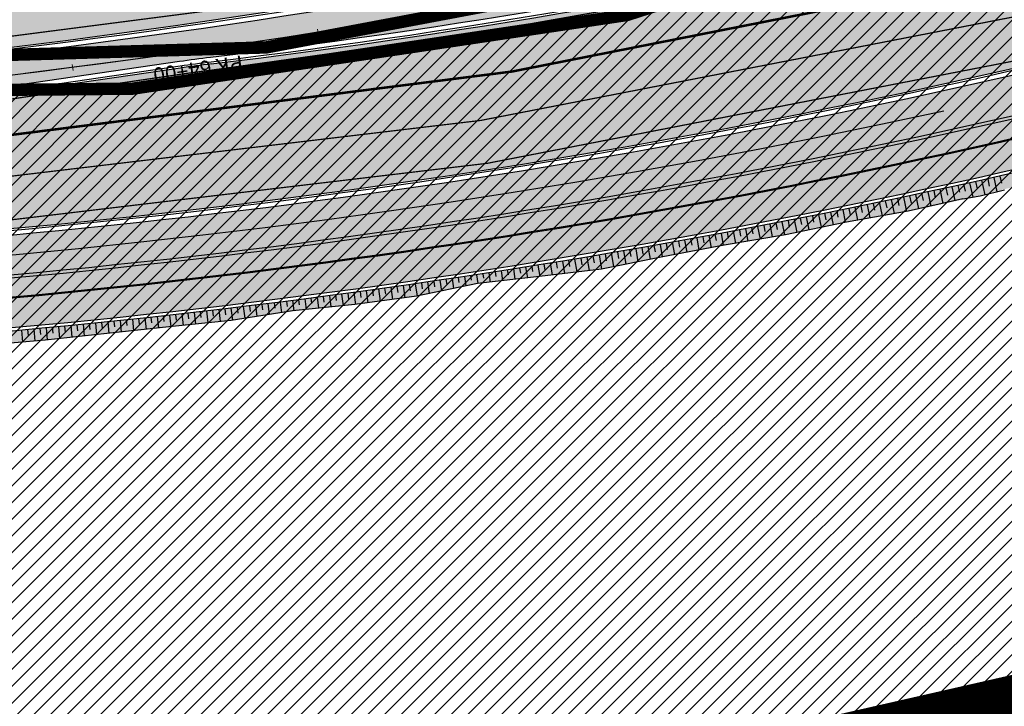
# Model space of a CAD drawing. Units: millimetres. Extents: x -511153 to 25189, y -6563528 to 13100.
# Drawn here: x 8297 to 8377, y 9666 to 9722 of the extents above; entities that cross this region are included whole.
import ezdxf

# ---------------------------------------------------------------- set-up
doc = ezdxf.new("R2010")
doc.units = ezdxf.units.MM
for name, pattern in [('921', [4, 1, -3]), ('CENTER', [16, 10, -2, 2, -2]), ('DASHED2', [9.524999999999999, 6.35, -3.175]), ('Tkm_921_50', [4, 1, -3]), ('Tkm_924_2', [4, 1, -3])]:
    doc.linetypes.add(name, pattern=pattern)
for name, color, linetype, lineweight in [('______MAANTEEAMETI_PLANEERING', 7, 'Continuous', 13), ('Level 1', 24, 'Continuous', 0), ('OPT-kontakt-maatulundusmaa', 64, 'Continuous', 9), ('OPT-liikluskorraldus', 7, 'Continuous', 9), ('TL_telg_pk', 12, 'Continuous', 40)]:
    doc.layers.add(name, color=color, linetype=linetype, lineweight=lineweight)
for name, color, linetype in [('TL_katend_AB_JRT', 133, 'Continuous'), ('TL_katend_AB_KT', 41, 'Continuous'), ('TL_katend_muldeserv', 34, 'Continuous'), ('TL_L_kattemärgistus', 7, 'Continuous'), ('TL_mulle_kraav', 5, 'Continuous'), ('TL_tee_äk_8x20', 210, 'Continuous'), ('TL_tee_äk_ST_10cm', 192, 'Continuous'), ('TL_telg_tee', 12, 'CENTER')]:
    doc.layers.add(name, color=color, linetype=linetype)
for name, color, linetype, true_color in [('TL_katend_AB_ST-1', 7, 'Continuous', 0xcbcbcb), ('TL_katend_haljastus_muru', 7, 'Continuous', 0xe9ffa8), ('TL_mulle_reljeef', 7, 'Continuous', 0x007f1f), ('TL_tee_murukaitseriba', 7, 'Murukaitse', 0xb57e40), ('TL_tee_servajoon', 1, 'Continuous', 0xff0000)]:
    doc.layers.add(name, color=color, linetype=linetype, true_color=true_color)
doc.styles.add('1-500', font='swissl.ttf', dxfattribs={"height": 0.9})
doc.styles.add('romanc', font='romanc.shx')
doc.styles.add('RP_lines', font='swissl.ttf')
doc.linetypes.add('Murukaitse', pattern='A,0.4,["|",RP_lines,S=0.29,R=0,X=0,Y=-0.305],0', length=0.4)
doc.linetypes.add('PROJ_KRAAV5', pattern='A,0,-1.35,1,[">",romanc,S=1,R=0,X=-0.9520000000000001,Y=-0.429],-2.45,0', length=4.800000000000001)
pattern_1 = [(45, (0, 0), (-0.6735192090801865, 0.6735192090801865), [])]

# ---------------------------------------------------------------- blocks, each defined once
blk = doc.blocks.new('A$C081406f7')
at = {"layer": 'TL_katend_AB_JRT', "transparency": 33554687}
h = blk.add_hatch(color=256, dxfattribs=at)
h.dxf.hatch_style = 1
edge = h.paths.add_edge_path()
edge.add_line((5.820766091346741e-10, 338.9385013068095), (5.820766091346741e-10, 337.3494739215821))
edge.add_arc((224.7440093323821, -304.7020759880543), 680.2499999789545, 104.06032672488669, 109.2921105552494, ccw=False)
edge.add_line((59.48177124164067, 355.1679529817775), (179.1834486742737, 385.1468370789662))
edge.add_arc((-185.596044918173, 1841.662601204589), 1501.500000030639, 284.0603267254813, 287.9869372164404)
edge.add_arc((340.5994243889581, 220.9422791507095), 202.5000100156571, 104.06032687665049, 107.98693716825639, ccw=False)
edge.add_line((291.4033858390758, 417.3754836944863), (391.3780497309053, 442.4138033334166))
edge.add_arc((557.6120613602689, -221.3363874563947), 684.2499999239329, 90.43940753545098, 104.06032672569401, ccw=False)
edge.add_arc((547.6634081904776, 1075.875463658944), 613.0000000274973, 270.4394075367001, 283.1092082279608)
edge.add_line((686.6966116534313, 478.8505325475708), (688.6785376963671, 479.3120769700035))
edge.add_arc((731.0916030695662, 297.18538483046), 187.0000002781908, 96.54977250659829, 103.10920822215502, ccw=False)
edge.add_arc((710.7307718821103, 474.5203409213573), 8.500000002555922, 34.34768576710968, 96.5497724896336, ccw=False)
edge.add_arc((756.2642112682806, 505.6367095699534), 46.64999999912945, 214.3476857594088, 241.6835252257723)
edge.add_arc((712.3878162155161, 424.2054539546371), 45.84966180505896, 45.98973372309621, 61.68355422053571, ccw=False)
edge.add_arc((746.6753282753052, 459.6984904119745), 3.499999999376304, 225.9898201207185, 309.0064900509399)
edge.add_line((748.8782577326056, 456.9787290617824), (749.1135109373135, 457.1692774742842))
edge.add_arc((712.3876329656923, 424.2051650332287), 49.35000326051622, 41.91025468239749, 43.65562481793082)
edge.add_line((748.0924596483819, 458.2725713532418), (747.934145108331, 458.1443410692737))
edge.add_arc((746.6753281307174, 459.6984873749316), 1.999997730628319, 225.9897392975119, 309.0065480424444, ccw=False)
edge.add_arc((712.3876343010925, 424.2052039029077), 47.34996802197443, 45.98978935406996, 61.68351663097531)
edge.add_arc((756.2642131894827, 505.6367109762505), 45.1500023519832, 207.3530997910669, 241.6835096730002, ccw=False)
edge.add_arc((706.0905762644252, 468.3693466456607), 19.34999990185491, 58.63385479321562, 66.13853164753796)
edge.add_arc((756.2642117557116, 505.6367098148912), 46.65000054441214, 204.8051972626053, 208.1610608273114)
edge.add_line((715.1364329252392, 483.6201624181122), (715.0565595823573, 483.5363023709506))
edge.add_arc((710.7307718888624, 474.5203409520909), 9.999999973777905, 64.36867293801767, 83.19837298903535)
edge.add_arc((710.7307718789671, 474.520340888761), 10.00000003787897, 83.19837297571202, 96.5497724823341)
edge.add_arc((731.0916030735243, 297.1853849915788), 188.5000001218792, 96.5497725149368, 103.1092081941698)
edge.add_line((688.3383260716219, 480.7729862928391), (686.3563995594159, 480.3114417623729))
edge.add_arc((547.6634081794182, 1075.875463650562), 611.5000000209055, 270.43940753641056, 283.1092081964549, ccw=False)
edge.add_arc((557.6120613473468, -221.3363874843344), 685.7499999500528, 90.43940753554368, 104.0603267259821)
edge.add_line((391.0136346297804, 443.8688640333712), (291.0389707610011, 418.8305443963036))
edge.add_arc((340.599424651009, 220.9422779623419), 204.0000112304463, 104.0603268658374, 107.9869371356266)
edge.add_arc((-185.5960439818446, 1841.662597722374), 1499.999996425891, 284.0603267230946, 287.98693722348617, ccw=False)
edge.add_line((178.8190335957333, 386.6018977817148), (59.11735616310034, 356.6230136854574))
edge.add_arc((224.7440093489131, -304.7020760187879), 681.7500000130998, 104.060326725605, 109.2479892369968)
at = {"layer": 'TL_katend_AB_KT', "transparency": 33554687}
h = blk.add_hatch(color=256, dxfattribs=at)
h.dxf.hatch_style = 1
edge = h.paths.add_edge_path()
edge.add_line((5.820766091346741e-10, 337.2647137604654), (5.820766091346741e-10, 334.700139163062))
edge.add_arc((224.7440093446057, -304.7020760113373), 677.7500000046847, 104.06032672540749, 109.36610679315399, ccw=False)
edge.add_line((60.08912970579695, 352.7428518095985), (179.79080713843, 382.7217359058559))
edge.add_arc((-185.5960450919811, 1841.662601767108), 1504.000000619291, 284.0603267266901, 287.9869372161216)
edge.add_arc((340.5994211339857, 220.9422898795456), 199.9999988060874, 104.06032672070049, 107.986937229863, ccw=False)
edge.add_line((292.010744306026, 414.9503825111315), (391.9854081883095, 439.9887021612376))
edge.add_arc((557.6120614288375, -221.3363879472017), 681.750000418477, 93.51855363023259, 104.060326721813, ccw=False)
edge.add_arc((515.8332396838814, 458.1303832223639), 0.9999999998418718, -8.411842732832781, 93.51855367099239, ccw=False)
edge.add_line((516.8224818010349, 457.9840957196429), (516.6189947988605, 456.6080525945872))
edge.add_line((516.6189947988605, 456.6080525945872), (519.674134639441, 456.1862566946074))
edge.add_line((519.674134639441, 456.1862566946074), (520.0274597653188, 458.5755523573607))
edge.add_arc((521.0167018823558, 458.4292648537084), 0.9999999999223945, 93.08155834786669, 171.5881572153562, ccw=False)
edge.add_arc((557.6120614300016, -221.3363888319582), 681.7500013008897, 90.43940754078858, 93.08155835994631, ccw=False)
edge.add_arc((547.6634081845405, 1075.87546369154), 615.500000059236, 270.4394075368213, 283.1092082028038)
edge.add_line((687.2636309814407, 476.4156836662441), (689.2455573745538, 476.8772281687707))
edge.add_arc((731.0916030026274, 297.185385312885), 184.4999997930925, 96.54977250408979, 103.10920820768092, ccw=False)
edge.add_arc((710.7307719289092, 474.5203410312533), 5.999999900529366, 34.34768519145081, 96.5497730786775, ccw=False)
edge.add_arc((756.2642112639733, 505.63670957461), 49.14999999963555, 214.3476857623989, 242.7256712960841)
edge.add_arc((712.3156241129618, 424.1815809719265), 43.42336076166137, 3.644514161698112, 60.43502309584039, ccw=False)
edge.add_arc((725.7110068246257, 425.0479443082586), 29.99999999797876, -23.885608621090626, 3.6194532363148255, ccw=False)
edge.add_arc((783.3154152212664, 399.5384924337268), 33.00000001512549, 156.1143913854284, 171.5517232690346)
edge.add_arc((367.8728809048189, 461.2434331066906), 386.9999988215365, 348.95065380868584, 351.5517232497847, ccw=False)
edge.add_arc((780.0871232510544, 380.7486044988036), 33.00000001858589, 168.9506538134503, 182.3099457320251)
edge.add_arc((717.1383161644917, 378.2093745116144), 30.00000000174751, -13.373186980748585, 2.309945734803307, ccw=False)
edge.add_arc((367.8728797407821, 461.2434333078563), 389.0000000024397, 324.0941147504953, 346.62681301930445, ccw=False)
edge.add_arc((841.7120021221926, 118.1669314801693), 196.0000000021585, 144.0941147503122, 184.3478431607597)
edge.add_arc((645.2789332334651, 103.2320914324373), 0.9999999986970471, -82.7424912552533, 4.347843189959576, ccw=False)
edge.add_line((645.4052622058662, 102.2401030315086), (638.270270099747, 101.3314671711996))
edge.add_arc((636.8806513823802, 112.2433395972475), 11.00000000100005, 221.7224361641292, 277.2575088426016, ccw=False)
edge.add_line((628.6704974422464, 104.9225901616737), (626.4313645497896, 102.92602213379))
edge.add_arc((636.8806513913441, 112.2433396223933), 14.00000002430422, 221.72243621736, 277.2575087925276)
edge.add_line((638.6492570224218, 98.3555019646883), (645.595266592456, 99.24007103964686))
edge.add_arc((645.7215955664869, 98.24808263685554), 1.00000000047609, 5.80314514051048, 97.25750882389809, ccw=False)
edge.add_arc((841.7119955224916, 118.166930838488), 195.9999933715924, 185.8031450770744, 186.1353979802277)
edge.add_arc((643.0556386819808, 106.4772236263379), 10.00000002114142, 292.2038573656858, 311.3980878999785)
edge.add_arc((841.7120021324372, 118.1669314773753), 193.0000000119435, 144.0941147515072, 185.706661340624, ccw=False)
edge.add_arc((367.872879756731, 461.2434333004057), 391.9999999852769, 324.0941147499778, 346.6268130197927)
edge.add_arc((717.1383161464473, 378.2093745116144), 33.00000001960122, 346.6268130261691, 362.3099457335593)
edge.add_arc((780.0871232862119, 380.7486044960096), 30.00000005359273, 168.9506538213766, 182.3099457236886, ccw=False)
edge.add_arc((367.8728795192437, 461.2434333441779), 390.0000002269477, 348.9506538134696, 351.5517232453598)
edge.add_arc((783.3154152582865, 399.5384924225509), 30.00000005333776, 156.1143913945701, 171.5517232578897, ccw=False)
edge.add_arc((725.7110068389447, 425.0479443054646), 32.99999998385206, 336.1143913737623, 363.6194532422122)
edge.add_arc((712.3875245081726, 424.2051433315501), 46.35011215197364, 3.619474070735243, 37.79629150198548)
edge.add_arc((749.8033306488069, 453.2239402011037), 1.000000001343295, 129.0064900828691, 217.7963520977643, ccw=False)
edge.add_line((749.1739222310716, 454.0010148733854), (750.7362704422558, 455.2664725547656))
edge.add_arc((712.3876375125255, 424.2051690425724), 49.34999719813345, 39.00648993515397, 41.81725842083308)
edge.add_line((749.1669663195498, 457.1096246065572), (748.9286104063503, 456.916563087143))
edge.add_arc((746.6753324989695, 459.6984776109457), 3.579987394619559, 225.989629157011, 309.00656646795534, ccw=False)
edge.add_arc((711.7518682071241, 423.4568886226043), 46.74993842011571, 46.06658982811515, 60.3908452391592)
edge.add_arc((756.2642112619942, 505.6367095662281), 46.72999999239871, 214.3476857574097, 242.7256570407555, ccw=False)
edge.add_arc((710.7307718826924, 474.5203409260139), 8.419999998984775, 34.34768575666276, 96.54977250050904)
edge.add_arc((731.0916029779473, 297.185385315679), 186.9199997867606, 96.54977249582048, 103.1092082254322)
edge.add_line((688.6966823326657, 479.2341618118808), (686.7147561929887, 478.7726173680276))
edge.add_arc((547.6634081848897, 1075.875463552773), 613.0799999223536, 270.4394075359114, 283.1092082224062, ccw=False)
edge.add_arc((557.6120613637613, -221.3363875634968), 684.1700000300864, 90.43940753691736, 104.060326724979)
edge.add_line((391.3974851877429, 442.3362000938505), (291.4228213124443, 417.297880445607))
edge.add_arc((340.5994214636739, 220.9422887023538), 202.4200000278555, 104.0603267304241, 107.9869372155613)
edge.add_arc((-185.5960452114232, 1841.662602148019), 1501.580001018169, 284.0603267275866, 287.98693721596845, ccw=False)
edge.add_line((179.2028841453139, 385.0692338403314), (59.50120671244804, 355.090349744074))
edge.add_arc((224.7440093405312, -304.7020760029554), 680.169999995246, 104.0603267252552, 109.2944694933867)
at = {"layer": 'TL_katend_AB_ST-1', "transparency": 33554687}
h = blk.add_hatch(color=256, dxfattribs=at)
h.dxf.hatch_style = 1
h.paths.add_polyline_path([(683.8021693399642, 500.2517768638209), (687.9210606152192, 511.0473197959363, -0.1125922110816999), (670.720147709595, 506.5101801231503), (662.5513701655436, 506.2351230941713, 0.04266386258790465), (657.4771103982348, 505.6287539517507, -0.004788432076205367), (644.5719476679806, 503.0847614416853, 0.05598935236830677), (640.3021814241074, 501.7783664418384), (635.196544235223, 499.5666909432039, -0.06322536964293819), (625.5201471117325, 496.7580050779507, -0.03202755246165934), (537.6214713033987, 488.6322306534275, 0.004095938186022288), (525.9927893488202, 488.2094419496134, 0.008425760562837706), (502.1019843940157, 486.7410756405443, 0.0418152264133543), (385.0615216820734, 467.6348555218428), (133.6742727004457, 404.6757611995563), (52.19346965488512, 384.269167046994, 0.01914337523607992), (5.820766091346741e-10, 369.0524733401835), (5.820766091346741e-10, 360.6137834107503, -0.02009434869693292), (54.13701684237458, 376.5088433446363), (387.005068820552, 459.8745317831635, -0.05436582408905381), (537.8466380741447, 480.6354000354186, 0.05020443562373001), (676.4630383498734, 498.5426641674712)])
h = blk.add_hatch(color=256, dxfattribs=at)
h.dxf.hatch_style = 1
h.paths.add_polyline_path([(4.656612873077393e-10, 347.4061916666105), (5.820766091346741e-10, 355.8622227301821, -0.02063941992573266), (55.23026198882144, 372.1436611879617), (388.0983140064636, 455.5093496618792, -0.05950254693878621), (552.2609935645014, 476.3930934071541, 0.003884743023705637), (561.575356608606, 476.5369051415473, 0.03051284869471963), (573.6651759995148, 477.5574602913111), (616.6698806976201, 483.8469456294551, -0.006243844751740274), (619.1577305272222, 484.1791210062802, 0.02714475425388712), (682.8408785002539, 495.40750454925), (684.8228046015138, 495.8690489847213), (687.4310947071062, 484.6687444029376), (685.4491685392568, 484.2071999516338, -0.05533882042894501), (552.3223457923159, 468.3933286676183, 0.059502546924131), (390.0418610953493, 447.7490259110928), (196.5788071588613, 399.2968521807343), (57.17380909528583, 364.3833374446258, 0.021627058933208)])
at = {"layer": 'TL_katend_haljastus_muru', "transparency": 33554687}
h = blk.add_hatch(color=256, dxfattribs=at)
h.dxf.hatch_style = 1
h.paths.add_polyline_path([(707.1254796492867, 504.5843052035198, -0.003974458101009939), (707.1149589857087, 505.3656004928052, 0.1804993798198632), (705.8618893186795, 508.6294061113149), (704.6993278187001, 509.9449866330251, -0.1148871079815608), (683.9269136511721, 499.7161101233214), (676.5877826584037, 498.0069974260405, -0.05020443562368928), (537.8621182907373, 480.0856179306284, 0.0543658241058062), (387.1386876358883, 459.3410095144063), (54.2706351261586, 375.9753209184855, 0.02016057116394031), (5.820766091346741e-10, 360.0332249393687), (6.984919309616089e-10, 356.4431578610092, -0.02057240087561629), (55.09664312156383, 372.6771834446117), (387.9646951438626, 456.0428719194606, -0.05950254693090871), (552.2567755746422, 476.9430772326887, 0.003884743034578455), (561.5625933575211, 477.086757030338, 0.03051284867058586), (573.5855845913757, 478.1016709199175), (616.5902893106686, 484.3911562608555, -0.006243844742692194), (619.0917542352108, 484.725149512291, 0.02714475413871783), (682.7161339352606, 495.9431712301448), (684.6980603039265, 496.4047157270834, 0.06053550216970946)])
h = blk.add_hatch(color=256, dxfattribs=at)
h.dxf.hatch_style = 1
edge = h.paths.add_edge_path()
edge.add_line((5.820766091346741e-10, 346.8773073134944), (5.820766091346741e-10, 338.9385013040155))
edge.add_arc((224.7440093834884, -304.7020760849118), 681.7500000856634, 104.06032672708321, 109.24798923799679, ccw=False)
edge.add_line((59.11735616298392, 356.6230136854574), (178.8190335957333, 386.6018977817148))
edge.add_arc((-185.596045077662, 1841.662601699121), 1500.000000549718, 284.0603267267945, 287.9869372164043)
edge.add_arc((340.599424006301, 220.9422803679481), 204.0000087402735, 104.0603268543313, 107.98693717194129, ccw=False)
edge.add_line((291.0389707610011, 418.8305443963036), (391.0136346297804, 443.8688640333712))
edge.add_arc((557.6120613473468, -221.3363874843344), 685.7499999500563, 90.43940753555341, 104.0603267259821, ccw=False)
edge.add_arc((547.6634081793018, 1075.875463650562), 611.5000000209164, 270.4394075364106, 283.109208196455)
edge.add_line((686.3563995592995, 480.3114417623729), (688.3383260664996, 480.7729862909764))
edge.add_arc((731.0916031004163, 297.185384859331), 188.5000002561367, 96.54977251797999, 103.10920819465838, ccw=False)
edge.add_arc((710.730771879782, 474.5203409036621), 10.00000002298002, 83.19837297089907, 96.54977248743421, ccw=False)
edge.add_arc((756.264211441623, 505.6367096453905), 49.15000018853796, 202.6661953519296, 205.535040670858, ccw=False)
edge.add_arc((706.090576168499, 468.3693464603275), 18.95000009135648, 75.26563781491191, 98.30917230304303)
edge.add_arc((731.0913301898399, 297.1868279008195), 191.9485329233129, 98.30915379530799, 103.109226557634)
edge.add_line((687.5558390110964, 484.1330776605755), (685.5739125632681, 483.6715331450105))
edge.add_arc((547.663408178254, 1075.875463682227), 608.0500000521808, 270.43940753696523, 283.109208199378, ccw=False)
edge.add_arc((557.6120613479288, -221.3363874787465), 689.1999999448906, 90.4394075351872, 104.0603267247399)
edge.add_line((390.1754799655173, 447.2155036553741), (196.7124260216951, 398.763329920359))
edge.add_line((196.7124260216951, 398.763329920359), (196.7002788512036, 398.8118319464847))
edge.add_line((196.7002788512036, 398.8118319464847), (57.2952807698166, 363.8983172057196))
edge.add_arc((224.7440093604382, -304.7020760253072), 689.250000025607, 104.0603267263953, 109.0304362417599)
h = blk.add_hatch(color=256, dxfattribs=at)
h.dxf.hatch_style = 1
h.paths.add_polyline_path([(605.7453793538734, 461.8529880475253), (610.746687892708, 462.38979306072), (615.747769801761, 462.9253267617896), (620.7502678674646, 463.4517257660627), (625.7240569802234, 464.2121132584289), (630.728210626985, 464.7340038605034), (635.7141978684813, 465.3997639622539), (640.645945781609, 466.42674679216), (645.6454153865343, 467.0050361473113), (650.6465673620114, 467.5952148167416), (655.5804774167482, 468.5873671974987), (660.5250273515703, 469.5122294025496), (665.4832094740123, 470.3666508821771), (670.4084570781561, 471.392142851837), (675.3660773575539, 472.2626585587859), (680.281553923618, 473.3378894599155), (685.1583638476441, 474.5826933793724), (690.0027896650136, 475.8474624976516), (694.7548671594122, 477.0862849326804), (699.5942368757678, 477.9094454282895), (704.4436782279518, 478.6566677270457), (704.585239124368, 478.676505047828), (704.4647867800668, 479.5012515475973, 0.02094717130857195), (689.3022593327332, 476.6337432852015), (687.3203329433454, 476.1721987836063, -0.05533882032944518), (552.385615310166, 460.1435712790117, 0.01152906857366858), (520.976383822388, 459.1781803732738, 0.3566081710305096), (520.2747702948982, 458.5389804821461), (519.9214451687876, 456.1496848193929), (520.8348057878902, 458.7628488261253), (525.6485060424311, 458.8318382306024), (530.6229003800545, 458.975918664597), (535.5993696503574, 459.031811886467), (540.5738166832598, 459.1071210280061), (545.5454144886462, 459.3025474138558), (550.5173016750487, 459.6206932086498), (555.5235980921425, 459.7390370210633), (560.5512516312301, 459.6780985081568), (565.5725664828205, 459.9283588984981), (570.5829657126451, 460.4260540762916), (575.6035927026533, 460.5867324126884), (580.620399198262, 460.8392040999606), (585.647494330653, 460.9294283119962), (590.6891394697595, 460.863061895594), (595.7130875848234, 461.1106262421235), (600.7335692250635, 461.4257468702272)])
at = {"layer": 'TL_katend_muldeserv', "transparency": 33554687, "flags": 128}
for points in [[(710.4222013874678, 487.2282840525731, 0.01372137132171371), (711.5010078778723, 484.7413602741435, 0.04741823497268256), (709.561592500424, 484.7034406308085, 0.02862875505674828), (688.2816240899265, 481.016471169889), (686.2996976366267, 480.5549266533926, -0.05533882031011118), (552.3511046619387, 464.6434389436617, 0.05950254691932178), (390.9528987996746, 444.1113741546869), (290.9782349165762, 419.0730545045808, 0.01713474697738673), (277.5269895299571, 415.209967026487)], [(628.8570918500191, 105.088970830664, 0.2471743525163902), (638.2386878561229, 101.5794642716646), (645.3736799625913, 102.4881001310423, 0.3994165133605786), (646.0267748649931, 103.2889499608427, -0.1774687241426264), (682.7531512376154, 233.2588348714635, 0.09863546250430145), (746.0816218309337, 371.3284183852375, 0.06853759046960511), (746.8641417252365, 379.4084553392604, -0.05835701818147902), (747.4534956228454, 387.1211117813364, 0.01134979374441026), (750.4262144804234, 404.4234669087455, -0.06746012282339754), (752.9130885595223, 413.0018142573535, 0.1205930056956746), (755.4016660469351, 426.9260430345312, 0.2589158710204542), (732.8317480324768, 462.1478642588481, -0.119843962414572), (715.4781386351679, 477.7645679367706, 0.2782743622647789), (710.07489076606, 480.2328114900738, 0.02862875505653956), (689.3022593496135, 476.6337432889268), (687.320332897245, 476.1721987724304, -0.05533882030997088), (552.3856153106317, 460.1435712790117, 0.0115290685739144), (520.9763838221552, 459.1781803732738, 0.356608171174734), (520.2747702947818, 458.5389804812148), (519.9214451687876, 456.1496848193929)]]:
    blk.add_lwpolyline(points, format="xyb", dxfattribs=at)
at = {"layer": 'TL_L_kattemärgistus', "linetype": 'Tkm_921_50', "transparency": 33554687, "const_width": 0.1, "flags": 128}
for points in [[(537.7340546752093, 484.6338153434917, 0.05020443561340675), (675.5558069815161, 502.4384222757071)], [(552.2916696554748, 472.3932110359892, 0.05533882031010109), (684.541936912341, 488.1029580002651)]]:
    blk.add_lwpolyline(points, format="xyb", dxfattribs=at)
at = {"layer": 'TL_L_kattemärgistus', "transparency": 33554687, "const_width": 0.1, "flags": 128}
blk.add_lwpolyline([(537.8325651508057, 481.1352019486949, 0.05020443561340675), (676.3496344056912, 499.0296339252964)], format="xyb", dxfattribs=at)
at = {"layer": 'TL_L_kattemärgistus', "const_width": 0.1, "flags": 128}
for points in [[(619.2177089748438, 483.6827314570546, 0.0271447541057364), (682.9542820638744, 494.9205347020179)], [(552.3185112712672, 468.8933139620349, 0.05533882031010109), (685.3357643366326, 484.6941696498543)], [(619.2177089748438, 483.6827314561233, 0.006243844762466406), (616.7422365033999, 483.3522086925805)]]:
    blk.add_lwpolyline(points, format="xyb", dxfattribs=at)
at = {"layer": 'TL_L_kattemärgistus', "linetype": 'Tkm_924_2', "transparency": 33554687, "const_width": 0.2, "flags": 128}
blk.add_lwpolyline([(561.5869595853146, 476.0370397884399, 0.05144301819125822), (683.7481094880495, 491.5117463516071)], format="xyb", dxfattribs=at)
at = {"layer": 'TL_L_kattemärgistus', "const_width": 0.1, "flags": 128}
blk.add_lwpolyline([(616.7422365033999, 483.3522086925805), (573.7375318221748, 477.0627233553678)], dxfattribs=at)
at = {"layer": 'TL_mulle_kraav', "ltscale": 0.5, "flags": 128}
blk.add_lwpolyline([(676.9733559532324, 496.3513002209365, -0.05020443561340721), (537.9099662387744, 478.3862914247438, 0.05436582410350718), (387.5516914004693, 457.6919407201931), (54.68363937397953, 374.3262522444129, 0.02036595643713945), (4.656612873077393e-10, 358.2384418873116, 0.02036595643713945)], format="xyb", dxfattribs=at)
at = {"layer": 'TL_mulle_kraav', "linetype": 'PROJ_KRAAV5', "ltscale": 0.5, "flags": 128}
blk.add_lwpolyline([(676.9733559532324, 496.3513002209365, -0.05020443561340721), (537.9099662387744, 478.3862914247438, 0.05436582410350718), (387.5516914004693, 457.6919407201931), (137.6524593064096, 395.1055152397603)], format="xyb", dxfattribs=at)
at = {"layer": 'TL_mulle_kraav', "ltscale": 0.5, "flags": 128}
blk.add_lwpolyline([(678.2364938076353, 480.3724898248911), (673.2983243184863, 479.311141576618), (668.3515311355004, 478.2907420396805), (663.396453811205, 477.3113612569869), (658.4334324661177, 476.3730664541945), (653.4628077670932, 475.4759220350534), (648.4849209015956, 474.6199895832688), (643.5001135569764, 473.8053278466687), (638.508727894281, 473.0319927474484), (633.5111065270612, 472.3000373682007), (630.0446286274819, 471.8216235721484), (628.507592496695, 471.6095119472593), (623.4985292485217, 470.9604638889432), (618.4842606090242, 470.3529377412051), (613.4651307628956, 469.786975203082), (608.4414842268452, 469.2626151265576), (603.4136658292264, 468.7798934997991)], dxfattribs=at)
at = {"layer": 'TL_mulle_kraav', "linetype": 'PROJ_KRAAV5', "ltscale": 0.5, "flags": 128}
blk.add_lwpolyline([(678.2364938076353, 480.3724898248911), (673.2983243184863, 479.311141576618), (668.3515311355004, 478.2907420396805), (663.396453811205, 477.3113612569869), (658.4334324661177, 476.3730664541945), (653.4628077670932, 475.4759220350534), (648.4849209015956, 474.6199895832688), (643.5001135569764, 473.8053278466687), (638.508727894281, 473.0319927474484), (633.5111065270612, 472.3000373682007), (630.0446286274819, 471.8216235721484), (628.507592496695, 471.6095119472593), (623.4985292485217, 470.9604638889432), (618.4842606090242, 470.3529377412051), (613.4651307628956, 469.786975203082), (608.4414842268452, 469.2626151265576), (603.4136658292264, 468.7798934997991), (598.3820206836099, 468.3388434611261), (593.3468941665487, 467.9394952841103), (588.3086318939459, 467.5818763803691), (583.2675796966068, 467.2660112949088), (578.2240835968405, 466.9919217117131), (573.1784897847101, 466.7596264444292), (568.1311445945175, 466.5691414345056), (563.0823944802396, 466.4204797623679), (558.0325859930599, 466.3136516269296), (552.9820657561067, 466.24866436515), (548.0145378860179, 466.1966280676425), (543.0596371443244, 466.1096008531749), (538.1054923080374, 465.9868652094156), (533.1523607134586, 465.8284275168553), (528.2004996440373, 465.6342960018665), (523.2501663172152, 465.4044807488099), (518.3016178713879, 465.1389936953783), (513.3551113519352, 464.8378486325964), (508.4109036981827, 464.5010612001643), (503.4692517303629, 464.128648894839), (498.5304121356457, 463.7206310592592), (493.5946414547507, 463.2770288921893), (488.6621960703051, 462.7978654289618), (483.7333321904298, 462.2831655647606), (478.8083058387274, 461.7329560304061), (473.8873728387989, 461.1472654072568), (473.1745364170056, 461.0572033524513), (468.9707888010889, 460.5261241206899), (464.058809111244, 459.8695644335821), (459.1516889154445, 459.1776204472408), (454.2496831066674, 458.4503281088546), (449.353046313161, 457.6877251900733), (444.4620328835445, 456.8898513112217), (439.5768968752818, 456.0567479105666), (434.6978920393158, 455.1884582648054), (429.8252718098229, 454.2850274732336), (424.9592892868677, 453.3465024689212), (420.100197228021, 452.3729319991544), (415.248248032527, 451.3643666319549), (410.4036937269848, 450.3208587598056), (405.5667859556852, 449.2424625866115), (400.7377759651281, 448.1292341249064), (395.9169145912165, 446.9812312023714), (391.1044522472657, 445.7985134487972), (386.2590268787462, 444.5852253790945), (381.4088245339226, 443.3705084510148), (376.558622189681, 442.1557915210724), (371.7084198446246, 440.9410745948553), (366.8582175004994, 439.7263576649129), (362.0080151555594, 438.5116407368332), (357.1578128109686, 437.2969238087535), (352.3076104662614, 436.0822068806738), (347.4574081214378, 434.867489952594), (342.6072057771962, 433.6527730226517), (337.7570034321398, 432.4380560964346), (332.9068010877818, 431.2233391664922), (328.0565987430746, 430.0086222384125), (323.2063963984838, 428.7939053103328), (318.3561940540094, 427.5791883803904), (313.5059917089529, 426.3644714541733), (308.6557893648278, 425.149754524231), (303.8055870196549, 423.9350375980139), (300.5054892448243, 423.1085391649976), (298.955384675297, 422.7203206680715), (294.1051823305897, 421.5056037399918), (289.2549799859989, 420.2908868119121), (284.404777641641, 419.0761698819697), (279.5545752964681, 417.8614529557526), (274.704372952343, 416.6467360258102), (269.8541706075193, 415.4320190977305), (265.0039682628121, 414.2173021696508), (260.1537659182213, 413.0025852415711), (255.3035635732813, 411.7878683134913), (250.4533612291561, 410.573151383549), (245.6031588840997, 409.3584344573319), (240.7529565398581, 408.1437175273895), (235.9027541950345, 406.9290005993098), (231.0525518503273, 405.7142836712301), (226.2023495057365, 404.4995667431504)], dxfattribs=at)
at = {"layer": 'TL_mulle_reljeef'}
for points in [[(679.7894647062058, 473.2898756423965), (681.1921382694272, 473.5238561220467), (683.141455871053, 474.0291630085558)], [(682.2748547532829, 475.0195566490293), (682.5321220946498, 473.8712100135162)], [(682.7627160504926, 475.129061630927), (682.8900105304783, 474.5630209743977)], [(678.902740168036, 474.2740172874182), (679.148847035598, 473.1458627525717)], [(679.3912079682341, 474.380784297362), (679.5144013253739, 473.81825953722)], [(679.8342233157018, 474.4779759990051), (679.9593709965702, 473.9085348499939)], [(680.3225251906551, 474.5854993229732), (680.579303175211, 473.4216288803145)], [(680.8107395938132, 474.6934191212058), (680.9424344879808, 474.0987950693816)], [(681.2988662031712, 474.8017353229225), (681.5616770010674, 473.6196488579735)], [(681.7869046969572, 474.9104478564113), (681.9169088347116, 474.3279403857887)], [(674.9919095495716, 473.4341675350443), (675.2374174442375, 472.272572976537)], [(675.4810606120154, 473.537759157829), (675.6042485310463, 472.9572389628738)], [(675.9701273948886, 473.6417479459196), (676.2162328741979, 472.4866017606109)], [(676.4591095758369, 473.7461338313296), (676.5820649859961, 473.1713082902133)], [(676.9480068323901, 473.8509167442098), (677.1937996603083, 472.7063618833199)], [(677.436818842194, 473.9560966156423), (677.5596950768959, 473.3861679602414)], [(677.9255452828947, 474.0616733767092), (678.171335994848, 472.926115160808)], [(678.4141858322546, 474.1676469566301), (678.5371400933946, 473.6018182756379)], [(679.7894647062058, 473.2898756423965), (675.3594479553867, 472.293993785046), (670.4020316356327, 471.4237862695009), (665.4769976524403, 470.398575165309), (660.5192431892501, 469.5433055413887), (655.574845847208, 468.6190580613911), (650.6412328425795, 467.6267236853018), (645.6403474928811, 467.0365285677835), (640.6408200332662, 466.4603432165459), (635.7094748788513, 465.432509499602), (630.7238607594045, 464.7660076012835), (625.7199690515408, 464.2441452257335), (620.7464541804511, 463.4836821593344), (615.7442051434191, 462.957418680191), (610.7433224031702, 462.4225224880502), (605.7423491178779, 461.8850226532668), (600.7307875701226, 461.45795304887)], [(671.0757057034643, 472.6197406388819), (671.2885355459293, 471.5794000644237)], [(671.5655193860875, 472.7201525028795), (671.673789838329, 472.1930920872837)], [(672.055251370999, 472.8209620723501), (672.2756081562256, 471.7526673367247)], [(672.5449013353791, 472.9221692783758), (672.6570405653911, 472.3807382266968)], [(673.0344689562917, 473.0237740566954), (673.2627758610761, 471.9259513011202)], [(673.5239539108006, 473.125776338391), (673.6401754582766, 472.5691880844533)], [(674.0133558763191, 473.2281760573387), (674.2500438826391, 472.0992528758943)], [(674.5026745301438, 473.330973145552), (674.6231958372518, 472.7584418496117)], [(667.154293892323, 471.8307709675282), (667.3600661342498, 470.7905608294532)], [(667.644749525236, 471.9279988361523), (667.7475929048378, 471.4103183560073)], [(668.1351260456722, 472.0256249317899), (668.3407991683343, 470.9947134098038)], [(668.6254231303465, 472.1236491892487), (668.7282892816002, 471.6102183777839)], [(669.1156404558569, 472.2220715442672), (669.3215057248017, 471.1988604785874)], [(669.6057776991511, 472.320891931653), (669.708814195008, 471.8109121080488)], [(670.0958345369436, 472.4201102871448), (670.30219097808, 471.4030031133443)], [(670.5858106460655, 472.5197265446186), (670.6904219581047, 472.0062494724989)], [(663.2278395987814, 471.0672918166965), (663.4233107620385, 470.0442905742675)], [(663.7189164848533, 471.1613315856084), (663.8179348357953, 470.6453905757517)], [(664.2099168470595, 471.2557700881734), (664.4106106715044, 470.214611154981)], [(664.7008403616492, 471.350607259199), (664.8025621144334, 470.825191357173)], [(665.1916867048712, 471.4458430381492), (665.3979734262684, 470.3849425781518)], [(665.6824555530911, 471.541477361694), (665.7856805858901, 471.0128983147442)], [(666.1731465827907, 471.6375101665035), (666.3793014483526, 470.5864016599953)], [(666.6637594703352, 471.7339413901791), (666.7667237708811, 471.2112117633224)], [(658.8047574944794, 470.2388869822025), (658.8948955162195, 469.7477027084678)], [(659.296508518164, 470.3293354036286), (659.4773191433633, 469.3485405156389)], [(659.7881859340705, 470.4201831053942), (659.878894345602, 469.9303726647049)], [(660.2797894178657, 470.511430028826), (660.4617359796539, 469.5333848865703)], [(660.7713186454494, 470.6030761124566), (660.8633101868909, 470.1108033815399)], [(661.2627732928377, 470.6951212957501), (661.448878627969, 469.7036783387884)], [(661.7541530358139, 470.7875655191019), (661.8483101828024, 470.2881967909634)], [(662.2454575503943, 470.880408721976), (662.4360684851417, 469.8739799344912)], [(662.7366865127115, 470.9736508410424), (662.8331846290966, 470.4663924537599)], [(654.3757394443965, 469.4428285770118), (654.5567309163744, 468.4142770124599)], [(654.8681383418152, 469.5296808192506), (654.9580094699049, 469.0213732151315)], [(655.3604665513849, 469.6169328698888), (655.5389239934739, 468.6123432526365)], [(655.8527237484232, 469.7045846711844), (655.9419827343663, 469.2044780049473)], [(656.3449096083641, 469.7926361644641), (656.5235529105412, 468.7963982000947)], [(656.8370238067582, 469.8810872929171), (656.9264410102041, 469.3847556281835)], [(657.3290660189232, 469.9699379969388), (657.5081582783023, 468.9804487461224)], [(657.8210359205259, 470.0591882197186), (657.9107448376017, 469.5658304458484)], [(658.3129331871169, 470.1488379007205), (658.4927452912088, 469.1644958611578)], [(649.9410219979472, 468.6791591178626), (650.0347558590584, 468.1226849108934)], [(650.4340424706461, 468.7624105429277), (650.6265815064544, 467.6249945620075)], [(650.9269951791503, 468.8460622821003), (651.0225495151244, 468.2843512948602)], [(651.4198797985446, 468.9301142795011), (651.6094029004453, 467.8214589487761)], [(651.912696003681, 469.0145664801821), (652.0066873336909, 468.4674196932465)], [(652.4054434695281, 469.0994188291952), (652.5919317901134, 468.0190823115408)], [(652.8981218715198, 469.1846712687984), (652.9906424004585, 468.6512792818248)], [(653.3907308843918, 469.270323744975), (653.5743727309164, 468.2166879847646)], [(653.8832701836945, 469.3563761999831), (653.9744160136906, 468.8359303567559)], [(645.0071617811918, 467.8686740826815), (645.078305229661, 467.424313781783)], [(645.5008420088561, 467.947919392027), (645.6473839660175, 467.0373589992523)], [(645.9944577250862, 468.027565552853), (646.069798671524, 467.5618343707174)], [(646.4880086045014, 468.1076125120744), (646.6429299757583, 467.1548514738679)], [(646.9814943216043, 468.188060217537), (647.0611250104848, 467.7008320745081)], [(647.4749145511305, 468.2689086152241), (647.6386174495565, 467.2723606433719)], [(647.9682689675828, 468.3501576520503), (648.052392427111, 467.8406396675855)], [(648.4615572456969, 468.4318072749302), (648.6344516710378, 467.3898871317506)], [(648.9547790603247, 468.5138574298471), (649.043602262158, 467.9812572477385)], [(649.4479340860853, 468.5963080618531), (649.6304379265057, 467.5074315639213)], [(640.06688301533, 467.0982791529968), (640.122613241314, 466.7311144964769)], [(640.5611904461402, 467.1735131228343), (640.669131165836, 466.4662440679967)], [(641.0554366225842, 467.2491484545171), (641.1113025168888, 466.8850761242211)], [(641.5496212188154, 467.325185097754), (641.6648403427098, 466.5783594707027)], [(642.0437439089874, 467.4016230022535), (642.1031435894547, 467.018670860678)], [(642.53780436737, 467.4784621177241), (642.6602778523229, 466.6930816145614)], [(643.0318022682332, 467.5557023938745), (643.0949235087028, 467.1530753150582)], [(643.525737285614, 467.6333437804133), (643.6558446205454, 466.807818655856)], [(644.0196090940153, 467.711386224255), (644.0866436098004, 467.2882895879447)], [(644.513417367707, 467.7898296760395), (644.6515459247166, 466.9225712018088)], [(634.6255517397076, 466.2972093522549), (634.7668859380065, 465.3064994830638)], [(635.1205114473123, 466.3680251287296), (635.191908417386, 465.8704442260787)], [(635.6154134880053, 466.4392427969724), (635.7592063030461, 465.4428749540821)], [(636.1102575355908, 466.5108623113483), (636.1803344808286, 466.0280592478812)], [(636.6050432636403, 466.58288362436), (636.7415675509255, 465.6476272037253)], [(637.0997703460744, 466.6553066885099), (637.1662228394998, 466.2026474177837)], [(637.5944384564646, 466.7281314563006), (637.7237354267854, 465.8523391485214)], [(638.0890472688479, 466.8013578793034), (638.1518978776876, 466.3780191130936)], [(638.5835964570288, 466.8749859090894), (638.7057151668705, 466.0570118809119)], [(639.0780856948113, 466.94901549723), (639.1373609079747, 466.554174689576)], [(639.5725146562327, 467.0234465952963), (639.6875120035838, 466.2616464905441)], [(628.6816560679581, 465.478784404695), (628.802855060203, 464.5656634178013)], [(629.1772823107895, 465.5447739008814), (629.2391957439249, 465.0812004450709)], [(629.6728548054816, 465.6111658336595), (629.7993866505567, 464.6695929942653)], [(630.1683732254896, 465.6779601583257), (630.2330306823133, 465.1997608318925)], [(630.6638372439193, 465.7451568301767), (630.795730939135, 464.7756155673414)], [(631.1592465339927, 465.8127558054402), (631.2256792280823, 465.3273650361225)], [(631.6546007692814, 465.8807570394129), (631.7884954219917, 464.9083333024755)], [(632.1498996230075, 465.9491604883224), (632.217390858219, 465.4619266251102)], [(632.6451427687425, 466.0179661056027), (632.7812725913245, 465.0410527326167)], [(633.1403298797086, 466.0871738465503), (633.2089987248182, 465.597293574363)], [(633.6354606294772, 466.1567836645991), (633.7740676839603, 465.1737745599821)], [(634.1305346916197, 466.2267955159768), (634.2005041401135, 465.7334660533816)], [(622.2337725819089, 464.6575620165095), (622.2904510200024, 464.1929957475513)], [(622.7300677977037, 464.7183159878477), (622.8423521195073, 463.8041502824053)], [(623.2263135164976, 464.7794729396701), (623.2819322777214, 464.3296701973304)], [(623.7225094111636, 464.8410328319296), (623.8327268711291, 463.9555810987949)], [(624.2186551545747, 464.9029956245795), (624.2732677126769, 464.4671434685588)], [(624.7147504194872, 464.9653612747788), (624.8230118921492, 464.1069981958717)], [(625.2107948788907, 465.0281297434121), (625.2644586341921, 464.6054157968611)], [(625.7067882055417, 465.0913009876385), (625.8137839667033, 464.2539293048903)], [(626.2027300725458, 465.1548749664798), (626.257320922683, 464.73037733417)], [(626.6986201528925, 465.2188516389579), (626.8100589854876, 464.3578321225941)], [(627.1944581194548, 465.2832309603691), (627.2513421906624, 464.8465087981895)], [(627.6902436454548, 465.3480128906667), (627.8064142611111, 464.4617433110252)], [(628.1859764038818, 465.4131973860785), (628.2453000224195, 464.963449800387)], [(615.777579496149, 463.9044494749978), (615.8813805270474, 462.9718502676114)], [(616.2744883811101, 463.9599611517042), (616.3269469991792, 463.4921031668782)], [(616.7713520259131, 464.0158763080835), (616.8774362392724, 463.0766406813636)], [(617.2681701027323, 464.0721949087456), (617.3218215761008, 463.6006158692762)], [(617.7649422840914, 464.1289169164374), (617.8735167050036, 463.1814336990938)], [(618.2616682423977, 464.1860422920436), (618.3166180525441, 463.7099368246272)], [(618.758347650175, 464.2435710001737), (618.8696271799272, 463.2862298730761)], [(619.254980179714, 464.3015030017123), (619.3113377465634, 463.8200661595911)], [(619.7515655038878, 464.3598382584751), (619.865772920195, 463.3910297583789)], [(620.2481032949872, 464.4185767313465), (620.3059819760965, 463.9310039980337)], [(620.7445932256524, 464.4777183830738), (620.8613124722615, 463.5012442842126)], [(621.2410349686397, 464.5372631745413), (621.2988226290327, 464.0571198770776)], [(621.737428196473, 464.5972110647708), (621.8518823995255, 463.6527049439028)], [(607.8211521053454, 463.0711650596932), (607.9146730923094, 462.1185019602999)], [(608.3187402551994, 463.1202162504196), (608.3656702793669, 462.6461174758151)], [(608.816288410686, 463.1696714758873), (608.9105207211105, 462.2255347128958)], [(609.3137962436303, 463.2195307025686), (609.3611156224506, 462.7492903834209)], [(609.8112634258578, 463.2697938978672), (609.9063438005978, 462.3325648270547)], [(610.3086896295426, 463.3204610282555), (610.3564687027829, 462.8532700501382)], [(610.8060745266266, 463.3715320620686), (610.9021559844259, 462.4395113838837)], [(611.3034177891677, 463.4230069629848), (611.3517483389005, 462.9578881785274)], [(611.8007190891076, 463.4748856993392), (611.8979993531248, 462.5460271444172)], [(612.2979780987371, 463.5271682366729), (612.3469480669592, 463.0632264697924)], [(612.7951944899978, 463.5798545386642), (612.8938355908031, 462.6525421412662)], [(613.2923679351807, 463.632944572717), (613.3420603061095, 463.1693720510229)], [(613.7894981063437, 463.6864383025095), (613.8896699502366, 462.7590569378808)], [(614.2865846757777, 463.7403356935829), (614.3370863714954, 463.2763250656426)], [(614.7836273157736, 463.7946367096156), (614.8855076847831, 462.8655720949173)], [(615.2806256983895, 463.8493413152173), (615.3320275788428, 463.3840856496245)], [(603.8390464812983, 462.6933045927435), (603.9272662030999, 461.7303469628096)], [(604.3369427734287, 462.739122367464), (604.3815992175369, 462.2559958258644)], [(604.8348016967066, 462.7853444283828), (604.9252509218641, 461.8153921002522)], [(605.3326229226077, 462.8319707429036), (605.3784377820557, 462.3449431043118)], [(605.8304061229574, 462.8790012830868), (605.922883169027, 461.9044262804091)], [(606.3281509696972, 462.9264360154048), (606.3744975475129, 462.4421913325787)], [(606.8258571344195, 462.9742749109864), (606.9187956599053, 462.0114660048857)], [(607.3235242889496, 463.0225179363042), (607.3701313594356, 462.543751177378)]]:
    blk.add_lwpolyline(points, dxfattribs=at)
at = {"layer": 'TL_tee_murukaitseriba', "linetype": 'Murukaitse', "flags": 128}
for points in [[(704.6993278187001, 509.9449866330251, -0.1148871079900219), (683.9269136495423, 499.7161101233214), (676.5877826330252, 498.0069974204525, -0.05020443561336245), (537.8621182935312, 480.0856179306284, 0.05436582410346321), (387.1386876449687, 459.341009516269), (54.27063561836258, 375.9753210414201, 0.02016057134477184), (5.820766091346741e-10, 360.0332249393687, 0.02016057134477184)], [(6.984919309616089e-10, 356.4431578610092, -0.02057240087860204), (55.09664312959649, 372.6771834464744), (387.9646951565519, 456.0428719222546, -0.0595025469191208), (552.256775554968, 476.9430772326887, 0.003884743048131651), (561.5625933703268, 477.086757030338, 0.03051284865655549), (573.5855845985934, 478.1016709208488), (616.590289279935, 484.3911562561989, -0.006243844762499688), (619.0917542123934, 484.725149509497, 0.0271447541057993), (682.7161338365404, 495.9431712068617), (684.6980602919357, 496.4047157242894, 0.06053550220085662), (707.1254796491703, 504.5843052035198)], [(710.9102813213831, 486.696183222346, 0.1008865898204103), (703.3520243099192, 487.1204220876098, 0.02094733154140174), (687.5558390110964, 484.1330776605755), (685.5739125632681, 483.6715331450105, -0.05533882031008057), (552.326563756098, 467.8433448402211, 0.05950254691935642), (390.1754799655173, 447.2155036553741), (196.7124260214623, 398.763329920359)]]:
    blk.add_lwpolyline(points, format="xyb", dxfattribs=at)
at = {"layer": 'TL_tee_servajoon', "flags": 128}
for points in [[(709.590109070763, 484.4550723452121, 0.02862875505677809), (688.3383260489209, 480.7729862872511), (686.3563995955046, 480.3114417707548, -0.05533882031009842), (552.353021920193, 464.3934462955222, 0.05950254691933536), (391.0136346460786, 443.8688640370965), (291.0389707629802, 418.8305443869904, 0.01713474697741454), (277.6041895690141, 414.9721852904186, -0.01713474700070709), (178.8190335958498, 386.6018977817148), (59.11735616310034, 356.6230136854574, 0.02263931447849333), (5.820766091346741e-10, 338.9385013068095, 0.02263931447849333)], [(715.6845458853059, 477.9056212855503, 0.2782743622577729), (710.0463741958374, 480.4811797756702, 0.02862875505635621), (689.2455573907355, 476.8772281715646), (687.263630938367, 476.4156836550683, -0.0553388203099835), (552.3836980523774, 460.3935639271513, 0.01152906857391236), (520.9629444687162, 459.4278188794851, 0.3566081710123734), (520.0274597654352, 458.5755523573607), (519.674134639441, 456.1862566946074)]]:
    blk.add_lwpolyline(points, format="xyb", dxfattribs=at)
at = {"layer": 'TL_tee_äk_8x20', "flags": 128}
blk.add_lwpolyline([(552.3651389924344, 462.8134927591309, 0.05533882031014297), (686.7147559755249, 478.7726173158735), (688.6966824290575, 479.2341618333012, -0.02862875506256467), (709.7703337989515, 482.8853847784922, -0.2782743622686972), (717.6825680686161, 479.2710176967084, 0.1198439623958666), (734.0982394666644, 464.4983747238293, -0.06858393802939976), (744.1879982000683, 457.1237003719434)], format="xyb", dxfattribs=at)
at = {"layer": 'TL_tee_äk_8x20'}
blk.add_arc((547.6634081859374, 1075.875463629141), 612.9999999995218, 270.4394075387873, 283.1092082017097, dxfattribs=at)
at = {"layer": 'TL_tee_äk_ST_10cm'}
blk.add_line((616.6698806827189, 483.8469456275925), (573.6651760014938, 477.5574602913111), dxfattribs=at)
at = {"layer": 'TL_tee_äk_ST_10cm', "flags": 128}
blk.add_lwpolyline([(722.3324535947759, 532.2930094124749, 0.1579732080398341), (713.1473192982376, 507.3267175368965, -0.3018897035989889), (712.9205110337352, 507.0127216298133, 0.03621871269591417), (710.2063333451515, 505.763774998486, -0.06882709144348542), (684.7887834261637, 496.0151399131864), (682.8068569707684, 495.5535953957587, -0.0271447541057364), (619.1397369790357, 484.3280378701165, 0.006243844762466406), (616.6481739365263, 483.9953667083755), (573.6434692551848, 477.7058813720942, -0.03051284865645752), (561.57187573798, 476.6868647476658, -0.003884743048105994), (552.2598431681981, 476.5430889958516, 0.05950254691912501), (388.0618725108216, 455.6548557346687), (55.19382048386615, 372.2891672588885, 0.02062113090422839), (6.984919309616089e-10, 356.0206648353487, 0.02062113090422839)], format="xyb", dxfattribs=at)
at = {"layer": 'TL_tee_äk_ST_10cm'}
for centre, radius, start, end in [((518.2078711123904, 1178.108970384113), 697.7500000020002, 271.6128514199215, 283.1092082017097), ((518.207871115068, 1178.108970383182), 697.9000000005663, 271.6128514199215, 283.1092082017097), ((547.6634081823286, 1075.875463629141), 596.0000000003466, 276.8896161244671, 283.1092082017097), ((547.663408193388, 1075.875463631935), 607.5000000002448, 270.4394075387873, 283.1092082017097), ((547.6634081816301, 1075.875463627279), 607.6499999973726, 270.4394075387873, 283.1092082017097), ((631.2134006543783, 384.4048216203228), 100.5000000012092, 96.88961613108559, 98.32058134463719)]:
    blk.add_arc(centre, radius, start, end, dxfattribs=at)
at = {"layer": 'TL_telg_pk', "color": 12, "linetype": 'Continuous', "lineweight": 20}
for p, q in [((627.7291941839503, 486.9829744212329), (627.807451649569, 486.4891366250813)), ((607.940724099637, 484.1362925376743), (608.004841893795, 483.6404206706211))]:
    blk.add_line(p, q, dxfattribs=at)
at = {"layer": 'TL_telg_pk', "color": 12, "linetype": 'Continuous', "lineweight": 40}
blk.add_line((617.8451260356233, 485.4889591708779), (617.9163209301187, 484.9940538397059), dxfattribs=at)
at = {"layer": 'TL_telg_tee', "transparency": 33554687, "flags": 128}
blk.add_lwpolyline([(676.9733559532324, 496.3513002209365, -0.05020443561340721), (537.9099662387744, 478.3862914247438, 0.05436582410350718), (387.5516914004693, 457.6919407201931), (54.68363937397953, 374.3262522444129, 0.02036595643713945), (4.656612873077393e-10, 358.2384418873116, 0.02036595643713945)], format="xyb", dxfattribs=at)
at = {"layer": 'TL_telg_pk', "color": 12, "linetype": 'Continuous', "lineweight": 40, "insert": (617.9519183774246, 484.7466011736542), "char_height": 1.25, "attachment_point": 8, "rotation": 188.18615672799072, "style": '1-500'}
blk.add_mtext('PK 64+00', dxfattribs=at)

msp = doc.modelspace()

# ---------------------------------------------------------------- hatches: boundary and pattern name
at = {"layer": 'OPT-kontakt-maatulundusmaa'}
h = msp.add_hatch(dxfattribs=at)
h.set_pattern_fill('ANSI31', color=256, scale=0.3)
h.set_pattern_definition(pattern_1)
h.paths.add_polyline_path([(8218.730452275597, 9631.387746153774), (8483.64045227563, 9692.567746154407), (8822.720452275606, 9450.94774615426), (8855.538374762446, 9475.140794095632), (8834.760448308663, 9504.872032631283), (8814.74588750013, 9534.987888752185), (8796.591182504273, 9560.354991971493), (8763.85865871496, 9609.054986980402), (8732.635314651516, 9654.423415675396), (8637.840452275583, 9794.52774615437), (8346.330452275573, 9722.127746153998), (8306.420452275657, 9716.177746153811), (8268.340321553771, 9715.841425911412), (8221.910452275648, 9701.207746154072), (8216.070452275564, 9692.037746154147)])
h = msp.add_hatch(dxfattribs=at)
h.set_pattern_fill('ANSI31', color=256, scale=0.3)
h.set_pattern_definition(pattern_1)
h.paths.add_polyline_path([(8358.180452275667, 9663.99774615411), (8366.550452275662, 9614.517746153662), (8345.740452275606, 9610.08774615396), (8611.680452275667, 9415.707746154072), (8701.650452275639, 9537.117746154221), (8483.64045227563, 9692.567746154407)])

# ---------------------------------------------------------------- linework, layer by layer
at = {"color": 6, "linetype": '921', "ltscale": 2, "const_width": 3}
msp.add_lwpolyline([(8217.08156999189, 9628.359711504265), (8213.09540570504, 9712.482815138123), (8093.067510187684, 9856.151757765561), (8405.151818709215, 10375.98832754376), (8555.250631872099, 10568.47382305135), (8610.700030194537, 10524.44645860979), (8672.09008007677, 10561.05346756479), (9191.160965012154, 10231.1654932221), (9324.361410848564, 10071.17121463918), (9240.456431410392, 9984.822877793486), (8915.2159787516, 9871.006741930498), (8881.552107276453, 9826.129909542724), (8775.3328378179, 9779.61464255322), (8676.79246833612, 9739.308746588766), (8217.08156999189, 9628.359711504265)], dxfattribs=at)
at = {"layer": 'Level 1', "color": 36, "linetype": 'Continuous', "lineweight": 0, "const_width": 1, "flags": 128}
for points in [[(8221.910452275648, 9701.207746154072), (8216.070452275564, 9692.037746154147), (8218.730452275597, 9631.387746153774), (8358.160452275648, 9663.957746154072), (8483.670452275657, 9692.477746154556), (8701.650452275639, 9537.117746154221), (8822.670452275657, 9450.927746153811), (8839.89045227563, 9463.677746153811), (8855.540452275653, 9475.137746153774), (8637.840452275583, 9794.52774615437), (8391.820452275564, 9736.797746153923), (8346.330452275573, 9722.127746153998), (8306.420452275657, 9716.177746153811), (8271.320452275564, 9715.867746154221), (8248.770452275634, 9711.667746154035)], [(8483.64045227563, 9692.567746154407), (8358.180452275667, 9663.99774615411), (8366.550452275662, 9614.517746153662), (8345.740452275606, 9610.08774615396), (8611.69045227556, 9415.767746153662), (8701.660452275648, 9537.207746154072)]]:
    msp.add_lwpolyline(points, close=True, dxfattribs=at)
at = {"layer": 'Level 1', "color": 36, "linetype": 'Continuous', "lineweight": 0, "flags": 128}
for points in [[(8221.564375326794, 9701.171959706939), (8215.72437532671, 9692.001959707013), (8218.384375326743, 9631.35195970664), (8357.814375326794, 9663.921959706939), (8483.324375326803, 9692.441959707423), (8701.304375326785, 9537.081959707088), (8822.324375326803, 9450.891959706678), (8839.544375326775, 9463.641959706678), (8855.194375326799, 9475.10195970664), (8637.494375326729, 9794.491959707237), (8391.47437532671, 9736.76195970679), (8345.98437532672, 9722.091959706864), (8306.074375326803, 9716.141959706678), (8270.97437532671, 9715.831959707088), (8248.42437532678, 9711.631959706901)], [(8483.294375326775, 9692.531959707274), (8357.834375326813, 9663.961959706976), (8366.204375326808, 9614.481959706529), (8345.394375326752, 9610.051959706827), (8611.344375326706, 9415.731959706529), (8701.314375326794, 9537.171959706939)]]:
    msp.add_lwpolyline(points, close=True, dxfattribs=at)
at = {"layer": 'OPT-liikluskorraldus', "color": 5, "linetype": 'DASHED2', "ltscale": 0.5, "const_width": 1}
msp.add_lwpolyline([(8173.58295706904, 9983.416407442448), (8411.819314180408, 10378.30625308817), (8576.45864442573, 10242.63224109507), (8668.052108494798, 10167.6222651141), (8768.068576367688, 10085.34313530999), (8877.563123747765, 9992.863996169472), (8518.681700999965, 9860.132109561353), (8538.992383241304, 9772.587182863092), (8389.795406264486, 9738.264295881265), (8352.642154120258, 9726.18379331252), (8317.204386112397, 9719.50701126235), (8266.308516756166, 9718.030749856145), (8234.270945677184, 9715.833021741943), (8221.534399993834, 9715.560339486809), (8208.39739784645, 9714.507331293658), (8192.805934556643, 9733.408163924352), (7847.885139584076, 9647.164895631024), (7764.35863808298, 9735.752765977406), (8133.110120971105, 9807.782466596575), (8136.346238720696, 9808.138167127618), (8140.090715413739, 9799.982258121163), (8152.485016447608, 9801.915088926995), (8147.102839298546, 9802.744407966384), (8276.126554638846, 9900.073892691464)], close=True, dxfattribs=at)

# ---------------------------------------------------------------- block references
at = {"layer": '______MAANTEEAMETI_PLANEERING', "color": 9, "ltscale": 0.5, "true_color": 0xc7c8ca}
msp.add_blockref('A$C081406f7', (7693.615201684181, 9233.998264523587), dxfattribs=at)

doc.saveas('drawing.dxf')
